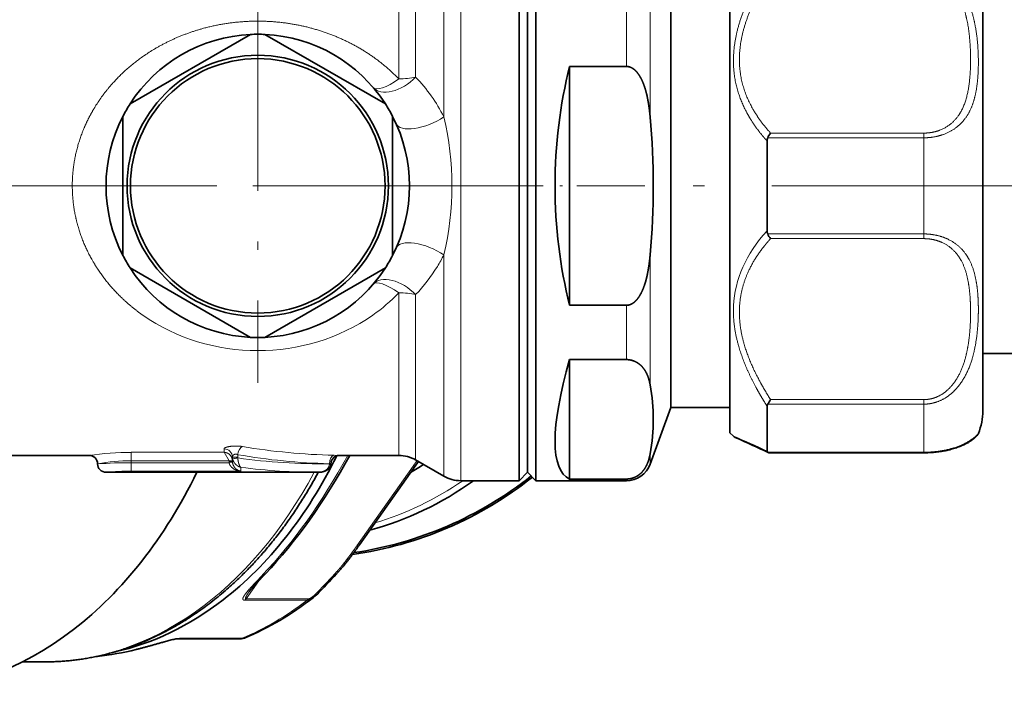
# Model space of a CAD drawing. Extents: x 0 to 424, y 0 to 297.
# Drawn here: x 236 to 280, y 48 to 78 of the extents above; entities that cross this region are included whole.
import ezdxf

# ---------------------------------------------------------------- set-up
doc = ezdxf.new("R2010")
doc.units = 0
doc.linetypes.add('DASHDOT', pattern=[18.5, 12, -3, 0.5, -3])
doc.layers.get('0').update_dxf_attribs({"lineweight": 13})

# ---------------------------------------------------------------- blocks, each defined once
blk = doc.blocks.new('BLOCK416')
at = {"color": 7, "linetype": 'DASHDOT', "lineweight": 13}
for p, q in [((51.5, 11.7), (51.5, -11.7)), ((63.200001, 0), (39.799999, 0))]:
    blk.add_line(p, q, dxfattribs=at)
blk = doc.blocks.new('BLOCK418')
at = {"color": 7, "lineweight": 13}
for p, q in [((62.536, 4.092), (62.536, 17.232)), ((63.536, -8.39), (63.536, 17.5)), ((59.866, 6.349), (59.866, 16)), ((60.866, 6.455), (60.866, 16.268)), ((74.776, 11.814), (74.776, 4.084)), ((73.366, 10.312), (73.366, 7.089)), ((81.917, 3.133), (91.01, 3.133)), ((91.01, 3.133), (91.01, 2.853)), ((81.747, 2.853), (91.01, 2.853)), ((91.01, -2.853), (91.01, 2.853)), ((91.01, -2.853), (81.747, -2.853)), ((91.01, -3.133), (91.01, -2.853)), ((91.01, -3.133), (81.917, -3.133)), ((74.776, -4.084), (74.776, -7.917)), ((62.536, -8.261), (62.536, -4.092)), ((59.866, -7.671), (59.866, -6.349)), ((60.866, -7.799), (60.866, -6.455)), ((73.366, -7.089), (73.366, -8.39)), ((59.866, -16), (59.866, -7.671)), ((60.866, -16.268), (60.866, -7.799)), ((74.776, -11.814), (74.776, -7.917)), ((62.536, -17.232), (62.536, -8.261)), ((63.536, -17.5), (63.536, -8.39)), ((73.366, -10.312), (73.366, -8.39)), ((81.917, -12.684), (91.01, -12.684)), ((91.01, -12.684), (91.01, -12.955)), ((81.747, -12.955), (91.01, -12.955)), ((91.01, -15.808), (91.01, -12.955)), ((49.5, -15.815), (49.5, -15.609)), ((49.5, -15.815), (44, -15.815)), ((44, -16.31), (44, -15.815)), ((49.8, -16.31), (44, -16.31)), ((44, -16.31), (44, -16.432)), ((49.8, -16.31), (49.5, -15.815)), ((49.8, -16.31), (49.8, -16.353)), ((50, -16.353), (50, -16.097)), ((50, -16.097), (50.311, -16.097)), ((50.311, -15.954), (50.311, -16.097)), ((56.028, -15.99), (56.294, -15.998)), ((56.339, -16), (56.294, -15.998)), ((60.945, -16.314), (60.716, -16.641)), ((74.776, -16.513), (74.776, -15.898)), ((81.747, -15.808), (91.01, -15.808)), ((91.01, -15.808), (91.01, -15.839)), ((44, -16.432), (49.804, -16.432)), ((44, -16.432), (44, -16.93)), ((44, -16.93), (50.5, -16.93)), ((50, -16.353), (49.8, -16.353)), ((50.003, -16.41), (49.804, -16.432)), ((50, -16.353), (50.003, -16.41)), ((50.5, -16.93), (50.5, -16.704)), ((55.75, -16.49), (55.826, -16.498)), ((55.75, -16.49), (55.75, -16.498)), ((55.75, -16.498), (55.826, -16.498)), ((55.839, -16.499), (55.826, -16.498)), ((60.716, -16.641), (57.375, -21.366)), ((73.366, -17.5), (73.366, -17.401)), ((51.558, -23.443), (50.805, -24.508)), ((54.507, -24.508), (50.805, -24.508)), ((54.426, -24.594), (50.724, -24.594)), ((46.865, -26.855), (50.567, -26.855))]:
    blk.add_line(p, q, dxfattribs=at)
at = {"color": 7, "lineweight": 35}
for p, q in [((67, -8.39), (67, 17.5)), ((67.5, -8.15), (67.5, 17)), ((68, -8.39), (68, 17.5)), ((79.51, -7.024), (79.51, 14.65)), ((76, -6.304), (76, 13.15)), ((94.51, -6.4), (94.51, 13.35)), ((51.071, 8.99), (43.929, 4.867)), ((59.071, 4.867), (51.929, 8.99)), ((73.366, 7.089), (70, 7.089)), ((70, -7.089), (70, 7.089)), ((43.5, 4.123), (43.5, -4.123)), ((59.5, -4.123), (59.5, 4.123)), ((81.71, -2.662), (81.71, 2.662)), ((43.929, -4.867), (51.071, -8.99)), ((51.929, -8.99), (59.071, -4.867)), ((76, -13.15), (76, -6.304)), ((94.51, -13.35), (94.51, -6.4)), ((73.366, -7.089), (70, -7.089)), ((79.51, -14.65), (79.51, -7.024)), ((67.5, -17), (67.5, -8.15)), ((67, -17.5), (67, -8.39)), ((68, -17.5), (68, -8.39)), ((70, -10.312), (73.366, -10.312)), ((70, -17.401), (70, -10.312)), ((94.51, -9.95), (98.01, -9.95)), ((76, -13.15), (74.776, -16.513)), ((76, -13.15), (79.51, -13.15)), ((81.71, -15.74), (81.71, -13.078)), ((79.51, -14.65), (79.714, -14.854)), ((36.202, -16), (41.5, -16)), ((56.339, -16), (59.866, -16)), ((60.866, -16.268), (62.536, -17.232)), ((81.774, -15.825), (81.747, -15.808)), ((91.01, -15.839), (81.835, -15.839)), ((81.835, -15.839), (91.01, -15.839)), ((60.875, -16.576), (57.534, -21.301)), ((61.026, -16.36), (60.875, -16.576)), ((42.5, -17), (55.099, -17)), ((63.536, -17.5), (67, -17.5)), ((67.5, -17), (67, -17.5)), ((67.5, -17), (68, -17.5)), ((68, -17.5), (73.366, -17.5)), ((70, -17.401), (73.366, -17.401)), ((46.765, -26.875), (50.467, -26.875)), ((50.467, -26.875), (50.515, -26.875)), ((38.891, -28.25), (37.545, -28.25))]:
    blk.add_line(p, q, dxfattribs=at)
for radius in [7.75, 7.55]:
    blk.add_circle((51.5, 0), radius, dxfattribs=at)
for centre, radius, start, end in [((51.5, 0), 9, 92.73396, 147.26604), ((51.5, 0), 9, 87.26604, 92.73396), ((51.5, 0), 9, 32.73396, 87.26604), ((51.5, 0), 9, 147.26604, 152.73396), ((51.5, 0), 9, 27.26604, 32.73396), ((51.5, 0), 9, 152.73396, 207.26604), ((51.5, 0), 9, 332.73396, 387.26604), ((30.213, 0), 44.749, 354.7635, 5.2365), ((82.906, 2.344), 1.266, 141.37193, 156.26033), ((82.175, 2.673), 0.464, 157.20276, 181.39077), ((82.175, -2.673), 0.464, 178.60937, 202.79727), ((82.906, -2.343), 1.266, 203.74254, 218.62544), ((51.5, 0), 9, 207.26604, 212.73396), ((51.5, 0), 9, 327.26604, 332.73396), ((51.5, 0), 9, 212.73396, 267.26604), ((51.5, 0), 9, 272.73396, 327.26604), ((51.5, 0), 9, 267.26604, 272.73396), ((63.706, -13.856), 11.256, 349.54812, 10.45188), ((78.306, -10.607), 4.166, 325.69309, 330.09484), ((81.921, -13.074), 0.211, 145.79448, 181.16012), ((91.01, -13.35), 3.5, 337.45969, 360), ((80.067, -14.5), 0.5, 225, 255), ((62.392, -55.914), 44.528, 64.19769, 66.89238), ((93.781, -14.5), 0.5, 314.97313, 337.45969), ((81.794, -15.738), 0.0845, 181.48006, 235.94416), ((41.5, -16.5), 0.5, 0.00002, 89.99999), ((56.339, -16.5), 0.5, 90.00004, 179.87243), ((59.866, -18), 2, 60, 90), ((81.835, -15.701), 0.139, 244.13914, 270.14501), ((81.835, -15.701), 0.139, 244.13644, 270.14558), ((42.5, -16.5), 0.5, 179.99999, 270.00001), ((50.729, -0.209), 19.474, 300.33124, 303.0076), ((73.366, -16), 1.5, 270, 340), ((54.023, 0), 22.1, 278.03679, 308.52787), ((54.023, 0), 22, 278.29325, 308.49833), ((63.536, -15.5), 2, 240, 270), ((17.061, 12.92), 53.121, 315.78283, 317.6503), ((52.739, -21.844), 3.307, 308.73398, 316.37087), ((50.516, -26.375), 0.5, 269.97361, 292.48514), ((40.264, -11.389), 16.623, 275.90544, 283.9944)]:
    blk.add_arc(centre, radius, start, end, dxfattribs=at)
at = {"color": 7, "lineweight": 13}
for centre, radius, start, end in [((54.05, -0.136), 9.481, 26.48232, 44.03507), ((45.408, 0), 17.611, 346.56325, 13.43681), ((54.154, 0.074), 9.36, 328.72099, 333.57431), ((54.012, 0.165), 9.529, 315.99476, 328.69216), ((52.268, 0.967), 10.548, 305.02322, 316.08627), ((63.913, -53.112), 41.393, 64.53529, 67.55947), ((49.507, -16.104), 0.494, 0.83071, 90.80729), ((56.86, 21.504), 37.503, 260.37341, 268.72874), ((44.015, -33.002), 17.186, 90.05067, 98.41526), ((44.016, -27.049), 10.739, 90.08582, 100.82001), ((50.517, -16.096), 0.517, 180.04326, 189.97831), ((56.584, 19.907), 36.406, 260.07807, 268.68815), ((50.638, -16.096), 0.327, 180.06695, 189.71959), ((55.366, 20.283), 36.783, 262.10843, 270.59906), ((44.004, -45.826), 29.395, 90.00683, 93.90822), ((44.003, -33.01), 16.08, 90.01233, 95.36489), ((50.512, -16.353), 0.712, 179.99958, 186.36559), ((55.089, 18.742), 35.742, 262.62261, 270.01484), ((51.786, -22.86), 0.235, 270.48478, 314.58522), ((17.305, 12.569), 52.627, 315.78411, 317.65136), ((50.59, -26.446), 0.408, 266.79597, 286.6939), ((40.26, -11.615), 16.397, 276.04293, 284.00715), ((44.233, -27.312), 0.213, 268.83819, 283.81974)]:
    blk.add_arc(centre, radius, start, end, dxfattribs=at)
at = {"color": 7, "lineweight": 35}
for centre, major_axis, ratio, start_param, end_param in [((79.238, 0), (0, -17.5), 0.577349, 4.295333, 5.129444), ((79.238, 0), (-9.297, -17.371), 0.227735, 5.463812, 6.297924), ((39.952, 0), (0, 28), 0.707107, 3.641593, 4.103123), ((47.597, 0.309), (-6.751, -28.08), 0.507607, 0.72206, 1.077737), ((30.406, 0), (0, 30), 0.707107, 3.641593, 4.109934), ((53.466, 0.001), (0.014, -21.051), 0.925018, 0.242032, 0.588614), ((44.775, 0.207), (0.372, -28.207), 0.718212, 0.278772, 0.499659), ((39.952, 0), (0, 28), 0.707107, 3.296496, 3.641593), ((30.406, 0), (0, 30), 0.707107, 3.141623, 3.641593)]:
    blk.add_ellipse(centre, major_axis=major_axis, ratio=ratio, start_param=start_param, end_param=end_param, dxfattribs=at)
at = {"color": 7, "lineweight": 13}
for centre, major_axis, ratio, start_param, end_param in [((59.866, 7.142), (1.521, 1.299), 0.593357, 3.141595, 4.870208), ((59.866, 7.142), (2, 0), 0.396783, 4.712389, 5.235988), ((59.866, 7.142), (1.521, 1.299), 0.312315, 3.141593, 4.451826), ((61.536, 4.503), (1.825, 0.819), 0.422662, 3.141593, 5.093532), ((256.316, -32.911), (176.533, -26.422), 0.186464, 3.019002, 3.160754), ((61.536, -4.503), (1.825, -0.819), 0.42266, 1.189652, 3.141593), ((59.866, -7.142), (-1.521, 1.299), 0.593358, 4.55457, 6.283185), ((59.866, -7.142), (1.521, -1.299), 0.312314, 1.831358, 3.141596), ((59.866, -7.142), (2, 0), 0.396783, 1.047198, 1.570796), ((51.5, 0), (11, 0), 0.888871, 4.043482, 5.381272), ((50.588, -15.954), (-0.087, -0.492), 0.548855, 3.451682, 4.808616), ((50.205, -16.151), (0.197, 0.034), 0.111129, 3.180395, 5.290976), ((47.554, -0.004), (-6.782, -27.784), 0.506285, 0.723832, 1.08558), ((56.028, -16.49), (-0.012, -0.5), 0.554594, 3.184025, 4.725447), ((56.294, -16.498), (-0.02, -0.5), 0.934769, 3.184001, 4.749416), ((60.466, -16.287), (-0.408, 0.289), 0.5, 2.526113, 3.1417), ((38.891, 0), (0, 28.25), 0.707107, 3.141582, 4.066674), ((53.354, 0), (0, 20.75), 0.92388, 3.410718, 3.708859), ((57.125, -21.013), (-0.408, 0.289), 0.5, 2.526113, 3.1417), ((55.95, -22.529), (0.37, -0.337), 0.348866, 5.720429, 6.283186), ((50.555, -24.155), (0, 0.5), 0.707107, 3.639968, 3.926991), ((54.257, -24.155), (0, 0.5), 0.707107, 3.639968, 3.926991), ((54.774, -23.777), (0.359, -0.349), 0.302124, 5.731045, 6.283186), ((44.962, 0), (0, 28), 0.707107, 3.428616, 3.639968), ((46.765, -26.375), (0, -0.5), 0.707107, 0, 0.287023), ((50.467, -26.375), (0, -0.5), 0.707107, 0, 0.287023)]:
    blk.add_ellipse(centre, major_axis=major_axis, ratio=ratio, start_param=start_param, end_param=end_param, dxfattribs=at)
for points, knots in [([(81.71, 13.078), (81.297, 12.423), (80.915, 11.755), (80.572, 11.07), (79.916, 9.476), (79.637, 7.853), (79.634, 6.953), (79.878, 5.659), (80.412, 4.488), (80.615, 4.119), (80.949, 3.598), (81.325, 3.111), (81.45, 2.958), (81.578, 2.808), (81.71, 2.662)], [0, 0, 0, 0, 0, 0, 6.662777, 6.662777, 6.662777, 15.279029, 15.279029, 15.279029, 19.492656, 19.492656, 19.492656, 21.480417, 21.480417, 21.480417, 21.480417, 21.480417, 21.480417]), ([(91.01, 2.853), (91.378, 2.853), (91.746, 2.901), (92.099, 2.996), (92.738, 3.271), (93.233, 3.692), (93.436, 3.928), (93.801, 4.49), (94.013, 5.123), (94.095, 5.482), (94.227, 6.327), (94.256, 7.214), (94.251, 7.728), (94.197, 8.773), (94.012, 9.843), (93.877, 10.382), (93.579, 11.168), (93.102, 11.861), (92.923, 12.075), (92.489, 12.494), (91.96, 12.788), (91.652, 12.899), (91.331, 12.955), (91.01, 12.955)], [0, 0, 0, 0, 0, 0, 3.043053, 3.043053, 3.043053, 6.005017, 6.005017, 6.005017, 9.562121, 9.562121, 9.562121, 14.223647, 14.223647, 14.223647, 18.863635, 18.863635, 18.863635, 21.138793, 21.138793, 21.138793, 23.795183, 23.795183, 23.795183, 23.795183, 23.795183, 23.795183]), ([(81.917, 12.684), (81.531, 12.078), (81.176, 11.46), (80.857, 10.829), (80.252, 9.366), (79.996, 7.885), (79.995, 7.066), (80.253, 5.705), (80.87, 4.488), (81.183, 4.007), (81.534, 3.556), (81.917, 3.133)], [0, 0, 0, 0, 0, 0, 6.307246, 6.307246, 6.307246, 14.446545, 14.446545, 14.446545, 20.328299, 20.328299, 20.328299, 20.328299, 20.328299, 20.328299]), ([(91.01, 3.133), (91.333, 3.133), (91.656, 3.181), (91.964, 3.277), (92.686, 3.639), (93.181, 4.237), (93.385, 4.665), (93.722, 5.748), (93.796, 6.937), (93.803, 7.649), (93.761, 8.876), (93.528, 10.111), (93.392, 10.611), (93.054, 11.423), (92.496, 12.085), (92.227, 12.318), (91.814, 12.551), (91.364, 12.657), (91.246, 12.675), (91.128, 12.684), (91.01, 12.684)], [0, 0, 0, 0, 0, 0, 2.961328, 2.961328, 2.961328, 7.670865, 7.670865, 7.670865, 14.384637, 14.384637, 14.384637, 18.932193, 18.932193, 18.932193, 22.067124, 22.067124, 22.067124, 23.148357, 23.148357, 23.148357, 23.148357, 23.148357, 23.148357]), ([(41.847, 4.688), (42.166, 5.207), (42.526, 5.7), (42.923, 6.162), (43.801, 7.045), (44.804, 7.792), (45.347, 8.137), (46.789, 8.917), (48.381, 9.443), (49.389, 9.662), (51.343, 9.873), (53.298, 9.699), (54.202, 9.531), (56.024, 9.012), (57.674, 8.164), (58.475, 7.638), (59.21, 7.031), (59.866, 6.349)], [0, 0, 0, 0, 0, 0, 5.240622, 5.240622, 5.240622, 10.733662, 10.733662, 10.733662, 19.180512, 19.180512, 19.180512, 26.702071, 26.702071, 26.702071, 34.876752, 34.876752, 34.876752, 34.876752, 34.876752, 34.876752]), ([(44.679, -7.671), (44.224, -7.351), (43.792, -7.004), (43.383, -6.63), (42.618, -5.828), (41.969, -4.926), (41.677, -4.451), (41.161, -3.452), (40.803, -2.379), (40.665, -1.826), (40.481, -0.696), (40.483, 0.451), (40.532, 1.024), (40.721, 2.144), (41.083, 3.214), (41.303, 3.726), (41.558, 4.218), (41.847, 4.688)], [0, 0, 0, 0, 0, 0, 4.772404, 4.772404, 4.772404, 9.550707, 9.550707, 9.550707, 14.362564, 14.362564, 14.362564, 19.195445, 19.195445, 19.195445, 23.9322, 23.9322, 23.9322, 23.9322, 23.9322, 23.9322]), ([(94.239, -7.048), (94.228, -6.57), (94.194, -6.103), (94.135, -5.645), (93.964, -4.871), (93.61, -4.172), (93.417, -3.891), (92.948, -3.408), (92.312, -3.074), (91.971, -2.956), (91.564, -2.876), (91.15, -2.855), (91.103, -2.854), (91.057, -2.853), (91.01, -2.853)], [0, 0, 0, 0, 0, 0, 4.398526, 4.398526, 4.398526, 7.676253, 7.676253, 7.676253, 10.723455, 10.723455, 10.723455, 11.108002, 11.108002, 11.108002, 11.108002, 11.108002, 11.108002]), ([(80.074, -7.213), (80.111, -6.465), (80.268, -5.74), (80.545, -5.057), (81.002, -4.263), (81.562, -3.545), (81.677, -3.405), (81.795, -3.268), (81.917, -3.133)], [0, 0, 0, 0, 0, 0, 7.527689, 7.527689, 7.527689, 9.396542, 9.396542, 9.396542, 9.396542, 9.396542, 9.396542]), ([(93.778, -7.213), (93.768, -6.751), (93.739, -6.298), (93.689, -5.852), (93.543, -5.099), (93.24, -4.416), (93.076, -4.142), (92.654, -3.647), (92.063, -3.31), (91.726, -3.192), (91.368, -3.133), (91.01, -3.133)], [0, 0, 0, 0, 0, 0, 4.36198, 4.36198, 4.36198, 7.589376, 7.589376, 7.589376, 10.871213, 10.871213, 10.871213, 10.871213, 10.871213, 10.871213]), ([(79.721, -7.125), (79.682, -7.948), (79.775, -8.795), (80.001, -9.646), (80.465, -10.852), (81.079, -12.022), (81.28, -12.378), (81.491, -12.73), (81.71, -13.078)], [0, 0, 0, 0, 0, 0, 7.984601, 7.984601, 7.984601, 11.523997, 11.523997, 11.523997, 11.523997, 11.523997, 11.523997]), ([(80.074, -7.213), (80.037, -7.963), (80.122, -8.737), (80.328, -9.515), (80.756, -10.624), (81.327, -11.705), (81.515, -12.035), (81.712, -12.361), (81.917, -12.684)], [0, 0, 0, 0, 0, 0, 7.562321, 7.562321, 7.562321, 10.921981, 10.921981, 10.921981, 10.921981, 10.921981, 10.921981]), ([(91.01, -12.955), (91.261, -12.955), (91.512, -12.921), (91.757, -12.853), (92.283, -12.63), (92.734, -12.274), (92.956, -12.044), (93.53, -11.299), (93.874, -10.421), (94.022, -9.824), (94.173, -8.903), (94.232, -8.003), (94.244, -7.68), (94.246, -7.362), (94.239, -7.048)], [0, 0, 0, 0, 0, 0, 2.07732, 2.07732, 2.07732, 4.67669, 4.67669, 4.67669, 9.784891, 9.784891, 9.784891, 12.682049, 12.682049, 12.682049, 12.682049, 12.682049, 12.682049]), ([(91.01, -12.684), (91.28, -12.684), (91.55, -12.637), (91.809, -12.541), (92.291, -12.269), (92.681, -11.869), (92.852, -11.644), (93.288, -10.929), (93.536, -10.117), (93.641, -9.569), (93.74, -8.765), (93.776, -7.973), (93.782, -7.717), (93.783, -7.464), (93.778, -7.213)], [0, 0, 0, 0, 0, 0, 2.476256, 2.476256, 2.476256, 4.968105, 4.968105, 4.968105, 9.914711, 9.914711, 9.914711, 12.290745, 12.290745, 12.290745, 12.290745, 12.290745, 12.290745]), ([(91.01, -15.808), (91.447, -15.808), (91.884, -15.772), (92.302, -15.699), (93.004, -15.508), (93.513, -15.27), (93.701, -15.158), (93.933, -14.995), (94.077, -14.868), (94.12, -14.826), (94.156, -14.789), (94.183, -14.76), (94.24, -14.695), (94.241, -14.693), (94.243, -14.692)], [0, 0, 0, 0, 0, 0, 3.61446, 3.61446, 3.61446, 6.825919, 6.825919, 6.825919, 8.740091, 8.740091, 8.740091, 8.834395, 8.834395, 8.834395, 8.834395, 8.834395, 8.834395]), ([(49.5, -15.609), (49.5, -15.593), (49.51, -15.576), (49.529, -15.56), (49.609, -15.515), (49.74, -15.48), (49.839, -15.462), (50.049, -15.439), (50.271, -15.438), (50.382, -15.443), (50.49, -15.454), (50.588, -15.471)], [0, 0, 0, 0, 0, 0, 0.399638, 0.399638, 0.399638, 1.180133, 1.180133, 1.180133, 1.979738, 1.979738, 1.979738, 1.979738, 1.979738, 1.979738]), ([(50, -16.353), (50, -16.274), (49.986, -16.195), (49.959, -16.119), (49.886, -15.991), (49.772, -15.894), (49.714, -15.859), (49.634, -15.829), (49.55, -15.818), (49.534, -15.816), (49.517, -15.815), (49.5, -15.815)], [0, 0, 0, 0, 0, 0, 0.72208, 0.72208, 0.72208, 1.308525, 1.308525, 1.308525, 1.453895, 1.453895, 1.453895, 1.453895, 1.453895, 1.453895]), ([(50, -16.353), (50, -16.347), (49.996, -16.342), (49.987, -16.337), (49.956, -16.324), (49.906, -16.315), (49.872, -16.311), (49.836, -16.31), (49.8, -16.31)], [0, 0, 0, 0, 0, 0, 0.2359605, 0.2359605, 0.2359605, 0.6059724, 0.6059724, 0.6059724, 0.6059724, 0.6059724, 0.6059724]), ([(50, -16.097), (50, -16.049), (50.023, -15.998), (50.068, -15.952), (50.152, -15.916), (50.24, -15.924), (50.265, -15.931), (50.289, -15.941), (50.311, -15.954)], [0, 0, 0, 0, 0, 0, 1.144754, 1.144754, 1.144754, 1.637969, 1.637969, 1.637969, 1.637969, 1.637969, 1.637969]), ([(50.008, -16.186), (50.022, -16.265), (50.05, -16.34), (50.088, -16.406), (50.175, -16.525), (50.276, -16.608), (50.333, -16.644), (50.4, -16.676), (50.469, -16.697), (50.479, -16.699), (50.49, -16.702), (50.5, -16.704)], [0, 0, 0, 0, 0, 0, 0.645549, 0.645549, 0.645549, 1.389237, 1.389237, 1.389237, 1.519589, 1.519589, 1.519589, 1.519589, 1.519589, 1.519589]), ([(50.316, -16.151), (50.322, -16.248), (50.336, -16.341), (50.355, -16.422), (50.393, -16.546), (50.437, -16.632), (50.457, -16.664), (50.479, -16.688), (50.5, -16.704)], [0, 0, 0, 0, 0, 0, 0.776783, 0.776783, 0.776783, 1.45177, 1.45177, 1.45177, 1.45177, 1.45177, 1.45177]), ([(50.5, -16.93), (50.398, -16.923), (50.296, -16.902), (50.197, -16.868), (50.034, -16.786), (49.901, -16.653), (49.851, -16.588), (49.817, -16.511), (49.804, -16.432)], [0, 0, 0, 0, 0, 0, 1.02074, 1.02074, 1.02074, 1.720563, 1.720563, 1.720563, 1.720563, 1.720563, 1.720563]), ([(50.5, -16.93), (50.427, -16.92), (50.354, -16.897), (50.282, -16.859), (50.166, -16.771), (50.071, -16.634), (50.037, -16.568), (50.013, -16.491), (50.003, -16.412), (50.003, -16.411), (50.003, -16.41), (50.003, -16.41)], [0, 0, 0, 0, 0, 0, 0.962732, 0.962732, 0.962732, 1.645206, 1.645206, 1.645206, 1.653064, 1.653064, 1.653064, 1.653064, 1.653064, 1.653064]), ([(55.75, -16.498), (55.75, -16.499), (55.75, -16.5), (55.75, -16.502), (55.75, -16.504), (55.75, -16.507), (55.75, -16.508), (55.75, -16.511), (55.75, -16.513), (55.75, -16.515), (55.75, -16.517), (55.75, -16.52), (55.75, -16.521), (55.75, -16.523), (55.749, -16.526), (55.749, -16.527), (55.749, -16.53), (55.749, -16.532), (55.749, -16.534), (55.749, -16.536), (55.748, -16.539), (55.748, -16.54), (55.748, -16.542), (55.748, -16.545), (55.748, -16.546), (55.747, -16.552), (55.746, -16.559), (55.745, -16.563), (55.743, -16.573), (55.741, -16.583), (55.74, -16.588), (55.728, -16.639), (55.707, -16.687), (55.684, -16.725), (55.611, -16.82), (55.523, -16.886), (55.464, -16.919), (55.356, -16.965), (55.245, -16.989), (55.196, -16.996), (55.147, -17), (55.099, -17)], [0, 0, 0, 0, 0, 0, 0.007828, 0.007828, 0.007828, 0.015655, 0.015655, 0.015655, 0.023482, 0.023482, 0.023482, 0.031309, 0.031309, 0.031309, 0.039137, 0.039137, 0.039137, 0.046964, 0.046964, 0.046964, 0.054792, 0.054792, 0.054792, 0.062619, 0.062619, 0.062619, 0.093929, 0.093929, 0.093929, 0.125238, 0.125238, 0.125238, 0.458124, 0.458124, 0.458124, 1.042747, 1.042747, 1.042747, 1.491732, 1.491732, 1.491732, 1.491732, 1.491732, 1.491732]), ([(57.375, -21.366), (57.339, -21.418), (57.302, -21.469), (57.265, -21.521), (57.155, -21.675), (57.042, -21.83), (56.967, -21.932), (56.833, -22.11), (56.696, -22.288), (56.637, -22.363), (56.547, -22.476), (56.455, -22.588), (56.424, -22.625), (56.361, -22.699), (56.297, -22.773), (56.265, -22.81), (56.233, -22.846), (56.2, -22.882)], [21.739852, 21.739852, 21.739852, 21.739852, 21.739852, 21.739852, 22.26299, 22.26299, 22.26299, 23.30368, 23.30368, 23.30368, 24.078373, 24.078373, 24.078373, 24.465866, 24.465866, 24.465866, 24.85336, 24.85336, 24.85336, 24.85336, 24.85336, 24.85336]), ([(51.788, -23.096), (51.624, -23.269), (51.462, -23.439), (51.308, -23.601), (51.063, -23.863), (50.846, -24.117), (50.778, -24.202), (50.678, -24.334), (50.622, -24.459), (50.612, -24.494), (50.607, -24.538), (50.637, -24.571), (50.644, -24.576), (50.66, -24.585), (50.683, -24.591), (50.696, -24.593), (50.709, -24.594), (50.724, -24.594)], [0, 0, 0, 0, 0, 0, 2.442059, 2.442059, 2.442059, 3.877689, 3.877689, 3.877689, 4.493491, 4.493491, 4.493491, 4.635459, 4.635459, 4.635459, 4.770715, 4.770715, 4.770715, 4.770715, 4.770715, 4.770715]), ([(50.972, -24.113), (50.93, -24.172), (50.891, -24.23), (50.857, -24.282), (50.806, -24.368), (50.776, -24.444), (50.769, -24.47), (50.77, -24.496), (50.789, -24.506), (50.794, -24.508), (50.799, -24.508), (50.805, -24.508)], [0, 0, 0, 0, 0, 0, 0.814455, 0.814455, 0.814455, 1.212686, 1.212686, 1.212686, 1.308899, 1.308899, 1.308899, 1.308899, 1.308899, 1.308899]), ([(54.808, -24.423), (54.745, -24.472), (54.679, -24.517), (54.606, -24.557), (54.525, -24.587), (54.447, -24.593), (54.44, -24.594), (54.433, -24.594), (54.426, -24.594)], [0, 0, 0, 0, 0, 0, 0.6414997, 0.6414997, 0.6414997, 0.7072498, 0.7072498, 0.7072498, 0.7072498, 0.7072498, 0.7072498]), ([(55.024, -24.131), (54.998, -24.157), (54.972, -24.184), (54.945, -24.21), (54.903, -24.251), (54.859, -24.29), (54.843, -24.305), (54.81, -24.333), (54.777, -24.361), (54.761, -24.374), (54.72, -24.406), (54.68, -24.434), (54.656, -24.45), (54.625, -24.469), (54.596, -24.483), (54.589, -24.486), (54.575, -24.492), (54.562, -24.497), (54.556, -24.499), (54.541, -24.504), (54.528, -24.507), (54.52, -24.508), (54.513, -24.508), (54.507, -24.508)], [7.817622, 7.817622, 7.817622, 7.817622, 7.817622, 7.817622, 8.11869, 8.11869, 8.11869, 8.297934, 8.297934, 8.297934, 8.477232, 8.477232, 8.477232, 8.735931, 8.735931, 8.735931, 8.815881, 8.815881, 8.815881, 8.895845, 8.895845, 8.895845, 9.000669, 9.000669, 9.000669, 9.000669, 9.000669, 9.000669]), ([(46.865, -26.855), (46.818, -26.855), (46.763, -26.86), (46.704, -26.869), (46.581, -26.891), (46.463, -26.918), (46.399, -26.933), (46.153, -26.994), (45.923, -27.059), (45.773, -27.101), (45.349, -27.223), (44.947, -27.337), (44.703, -27.404), (44.465, -27.466), (44.229, -27.524)], [0, 0, 0, 0, 0, 0, 0.434957, 0.434957, 0.434957, 0.985014, 0.985014, 0.985014, 2.568653, 2.568653, 2.568653, 5.098898, 5.098898, 5.098898, 5.098898, 5.098898, 5.098898])]:
    blk.add_open_spline(points, degree=5, knots=knots, dxfattribs=at)
at = {"color": 7, "lineweight": 35}
for points, degree, knots in [([(73.366, 7.089), (73.443, 7.089), (73.519, 7.077), (73.592, 7.053), (73.744, 6.981), (73.875, 6.874), (73.94, 6.809), (74.076, 6.649), (74.187, 6.47), (74.244, 6.366), (74.36, 6.119), (74.452, 5.861), (74.498, 5.713), (74.608, 5.302), (74.684, 4.884), (74.722, 4.618), (74.752, 4.351), (74.776, 4.084)], 5, [0, 0, 0, 0, 0, 0, 0.538464, 0.538464, 0.538464, 1.17275, 1.17275, 1.17275, 1.989217, 1.989217, 1.989217, 3.058449, 3.058449, 3.058449, 4.926621, 4.926621, 4.926621, 4.926621, 4.926621, 4.926621]), ([(73.366, -7.089), (73.443, -7.089), (73.519, -7.077), (73.592, -7.053), (73.744, -6.981), (73.875, -6.874), (73.94, -6.809), (74.076, -6.649), (74.187, -6.47), (74.244, -6.366), (74.36, -6.119), (74.452, -5.861), (74.498, -5.713), (74.608, -5.302), (74.684, -4.884), (74.722, -4.618), (74.752, -4.351), (74.776, -4.084)], 5, [0, 0, 0, 0, 0, 0, 0.538464, 0.538464, 0.538464, 1.17275, 1.17275, 1.17275, 1.989217, 1.989217, 1.989217, 3.058449, 3.058449, 3.058449, 4.926621, 4.926621, 4.926621, 4.926621, 4.926621, 4.926621]), ([(73.366, -10.312), (73.443, -10.312), (73.519, -10.318), (73.592, -10.33), (73.744, -10.366), (73.875, -10.42), (73.94, -10.452), (74.076, -10.532), (74.187, -10.621), (74.244, -10.673), (74.36, -10.797), (74.452, -10.926), (74.498, -11), (74.608, -11.205), (74.684, -11.414), (74.722, -11.547), (74.752, -11.681), (74.776, -11.814)], 5, [0, 0, 0, 0, 0, 0, 0.538464, 0.538464, 0.538464, 1.17275, 1.17275, 1.17275, 1.989217, 1.989217, 1.989217, 3.058449, 3.058449, 3.058449, 4.926621, 4.926621, 4.926621, 4.926621, 4.926621, 4.926621]), ([(91.01, -15.839), (91.084, -15.839), (91.231, -15.837), (91.45, -15.826), (91.665, -15.808), (91.874, -15.784), (92.075, -15.754), (92.268, -15.719), (92.451, -15.68), (92.623, -15.637), (92.784, -15.591), (92.933, -15.543), (93.072, -15.494), (93.199, -15.444), (93.315, -15.394), (93.422, -15.345), (93.518, -15.296), (93.606, -15.248), (93.684, -15.202), (93.755, -15.158), (93.818, -15.116), (93.874, -15.077), (93.924, -15.04), (93.967, -15.005), (94.005, -14.974), (94.037, -14.946), (94.065, -14.921), (94.087, -14.9), (94.106, -14.882), (94.12, -14.868), (94.13, -14.858), (94.135, -14.853), (94.137, -14.851)], 3, [0, 0, 0, 0, 0.221665, 0.441443, 0.657561, 0.868368, 1.072399, 1.268439, 1.455536, 1.633011, 1.800369, 1.957451, 2.104207, 2.240813, 2.367558, 2.484612, 2.592626, 2.691836, 2.782846, 2.86596, 2.94165, 3.010191, 3.071959, 3.127076, 3.175922, 3.218744, 3.255916, 3.286906, 3.312456, 3.331957, 3.346339, 3.355396, 3.355396, 3.355396, 3.355396]), ([(73.366, -17.401), (73.443, -17.401), (73.519, -17.395), (73.592, -17.383), (73.744, -17.347), (73.875, -17.293), (73.94, -17.261), (74.076, -17.181), (74.187, -17.092), (74.244, -17.039), (74.36, -16.916), (74.452, -16.787), (74.498, -16.713), (74.608, -16.507), (74.684, -16.298), (74.722, -16.165), (74.752, -16.032), (74.776, -15.898)], 5, [0, 0, 0, 0, 0, 0, 0.538464, 0.538464, 0.538464, 1.17275, 1.17275, 1.17275, 1.989217, 1.989217, 1.989217, 3.058449, 3.058449, 3.058449, 4.926621, 4.926621, 4.926621, 4.926621, 4.926621, 4.926621]), ([(55.839, -16.499), (55.839, -16.513), (55.838, -16.541), (55.831, -16.581), (55.821, -16.616), (55.806, -16.655), (55.784, -16.697), (55.754, -16.74), (55.722, -16.777), (55.69, -16.808), (55.658, -16.835), (55.625, -16.858), (55.593, -16.878), (55.561, -16.895), (55.53, -16.911), (55.498, -16.925), (55.467, -16.937), (55.436, -16.948), (55.405, -16.958), (55.374, -16.966), (55.343, -16.974), (55.312, -16.98), (55.281, -16.986), (55.251, -16.99), (55.22, -16.994), (55.19, -16.997), (55.159, -16.999), (55.129, -17), (55.109, -17), (55.099, -17)], 3, [0, 0, 0, 0, 0.0427093, 0.083207, 0.121082, 0.1520053, 0.2095804, 0.2619077, 0.3098571, 0.3543101, 0.3960095, 0.4355352, 0.4733347, 0.5097473, 0.5450394, 0.5794112, 0.6130245, 0.6460079, 0.6784653, 0.7104833, 0.7421352, 0.7734832, 0.8045787, 0.8354675, 0.8661897, 0.8967816, 0.927277, 0.9577079, 0.9881072, 0.9881072, 0.9881072, 0.9881072]), ([(55.092, -17.001), (55.022, -17.129), (54.882, -17.385), (54.666, -17.765), (54.445, -18.139), (54.219, -18.511), (53.983, -18.884), (53.739, -19.257), (53.487, -19.628), (53.23, -19.992), (52.969, -20.349), (52.703, -20.7), (52.431, -21.046), (52.161, -21.377), (51.896, -21.692), (51.637, -21.988), (51.377, -22.276), (51.114, -22.557), (50.847, -22.833), (50.577, -23.103), (50.303, -23.367), (50.002, -23.647), (49.652, -23.959), (49.254, -24.298), (48.83, -24.639), (48.414, -24.955), (48.003, -25.25), (47.625, -25.507), (47.271, -25.736), (46.945, -25.937), (46.619, -26.128), (46.291, -26.311), (45.96, -26.486), (45.628, -26.653), (45.292, -26.813), (44.955, -26.964), (44.616, -27.107), (44.274, -27.242), (43.931, -27.369), (43.586, -27.487), (43.239, -27.597), (42.891, -27.699), (42.54, -27.792), (42.207, -27.873), (41.886, -27.943), (41.578, -28.003), (41.261, -28.058), (40.944, -28.107), (40.625, -28.148), (40.306, -28.183), (39.987, -28.21), (39.668, -28.231), (39.302, -28.246), (39.043, -28.25), (38.891, -28.25)], 3, [0, 0, 0, 0, 0.438684, 0.875381, 1.309959, 1.742501, 2.18095, 2.633492, 3.080977, 3.526087, 3.968811, 4.409141, 4.847071, 5.288386, 5.691688, 6.081234, 6.46882, 6.854483, 7.238198, 7.620003, 7.999894, 8.377895, 8.853839, 9.407353, 9.944894, 10.485982, 10.973745, 11.464567, 11.857621, 12.236652, 12.614051, 12.989716, 13.363844, 13.736378, 14.107496, 14.477136, 14.845519, 15.212557, 15.578449, 15.943124, 16.306795, 16.669394, 17.031127, 17.397118, 17.696974, 18.016842, 18.338759, 18.660141, 18.981098, 19.301775, 19.622155, 19.9423, 20.262277, 20.719504, 20.719504, 20.719504, 20.719504]), ([(56.319, -22.865), (56.339, -22.844), (56.375, -22.804), (56.427, -22.745), (56.476, -22.688), (56.525, -22.63), (56.573, -22.573), (56.621, -22.516), (56.668, -22.458), (56.714, -22.401), (56.762, -22.341), (56.811, -22.278), (56.862, -22.213), (56.913, -22.148), (56.963, -22.082), (57.012, -22.017), (57.061, -21.952), (57.11, -21.887), (57.158, -21.821), (57.206, -21.756), (57.254, -21.691), (57.301, -21.626), (57.348, -21.561), (57.395, -21.496), (57.441, -21.431), (57.488, -21.366), (57.518, -21.323), (57.534, -21.301)], 3, [0, 0, 0, 0, 0.085337, 0.161414, 0.237064, 0.312289, 0.387135, 0.461615, 0.535747, 0.609561, 0.683082, 0.766258, 0.849089, 0.931587, 1.013767, 1.095659, 1.177285, 1.258661, 1.339798, 1.420665, 1.50131, 1.581743, 1.661976, 1.742025, 1.821903, 1.901621, 1.981214, 1.981214, 1.981214, 1.981214]), ([(51.951, -23.028), (51.94, -23.04), (51.918, -23.063), (51.884, -23.098), (51.851, -23.134), (51.818, -23.169), (51.785, -23.203), (51.752, -23.238), (51.719, -23.273), (51.686, -23.307), (51.654, -23.341), (51.622, -23.375), (51.59, -23.409), (51.558, -23.443), (51.527, -23.476), (51.496, -23.509), (51.465, -23.543), (51.434, -23.575), (51.404, -23.608), (51.374, -23.64), (51.345, -23.672), (51.315, -23.704), (51.287, -23.736), (51.259, -23.767), (51.231, -23.798), (51.206, -23.826), (51.183, -23.852), (51.162, -23.876), (51.142, -23.9), (51.121, -23.924), (51.1, -23.949), (51.078, -23.975), (51.056, -24.003), (51.035, -24.03), (51.017, -24.052), (51.003, -24.071), (50.992, -24.085), (50.982, -24.099), (50.975, -24.108), (50.972, -24.113)], 3, [0, 0, 0, 0, 0.048839, 0.097565, 0.146046, 0.194316, 0.242374, 0.290203, 0.337791, 0.385129, 0.432215, 0.479026, 0.525546, 0.571798, 0.61768, 0.663262, 0.70849, 0.753345, 0.797846, 0.841927, 0.88556, 0.928712, 0.971418, 1.013563, 1.055098, 1.095974, 1.12685, 1.159044, 1.190671, 1.221688, 1.252043, 1.288943, 1.32459, 1.358824, 1.391499, 1.410494, 1.428773, 1.44619, 1.462643, 1.462643, 1.462643, 1.462643]), ([(44.284, -27.518), (44.316, -27.511), (44.379, -27.495), (44.475, -27.47), (44.572, -27.445), (44.669, -27.42), (44.766, -27.394), (44.864, -27.367), (44.963, -27.34), (45.063, -27.313), (45.163, -27.285), (45.265, -27.256), (45.367, -27.228), (45.471, -27.198), (45.575, -27.168), (45.681, -27.138), (45.788, -27.108), (45.905, -27.075), (46.031, -27.04), (46.167, -27.003), (46.304, -26.967), (46.443, -26.932), (46.578, -26.903), (46.68, -26.883), (46.741, -26.876), (46.76, -26.875), (46.765, -26.875)], 3, [0, 0, 0, 0, 0.098318, 0.197236, 0.296788, 0.397011, 0.497942, 0.599622, 0.702104, 0.805453, 0.909767, 1.015061, 1.121398, 1.228874, 1.337599, 1.447645, 1.559105, 1.672155, 1.810843, 1.952122, 2.093773, 2.237644, 2.38094, 2.507154, 2.550891, 2.564541, 2.564541, 2.564541, 2.564541])]:
    blk.add_open_spline(points, degree=degree, knots=knots, dxfattribs=at)

msp = doc.modelspace()

# ---------------------------------------------------------------- linework, layer by layer
at = {"color": 7, "linetype": 'DASHDOT', "lineweight": 13}
for p, q in [((214.514034, 70.971218), (256.619417, 70.971218)), ((300.208738, 70.971218), (261.027281, 70.971218))]:
    msp.add_line(p, q, dxfattribs=at)
at = {"color": 7, "linetype": 'DASHDOT', "lineweight": 13, "ltscale": 0.243687}
msp.add_line((264.048218, 70.971218), (254.30075, 70.971218), dxfattribs=at)
at = {"color": 7, "linetype": 'DASHDOT', "lineweight": 13, "ltscale": 0.004307}
msp.add_line((241.211115, 58.753649), (241.211115, 58.581374), dxfattribs=at)

# ---------------------------------------------------------------- block references
at = {"lineweight": 0, "xscale": 0.75, "yscale": 0.75, "zscale": 0.75}
for name in ['BLOCK418', 'BLOCK416']:
    msp.add_blockref(name, (208.211115, 70.971218), dxfattribs=at)

doc.saveas('drawing.dxf')
